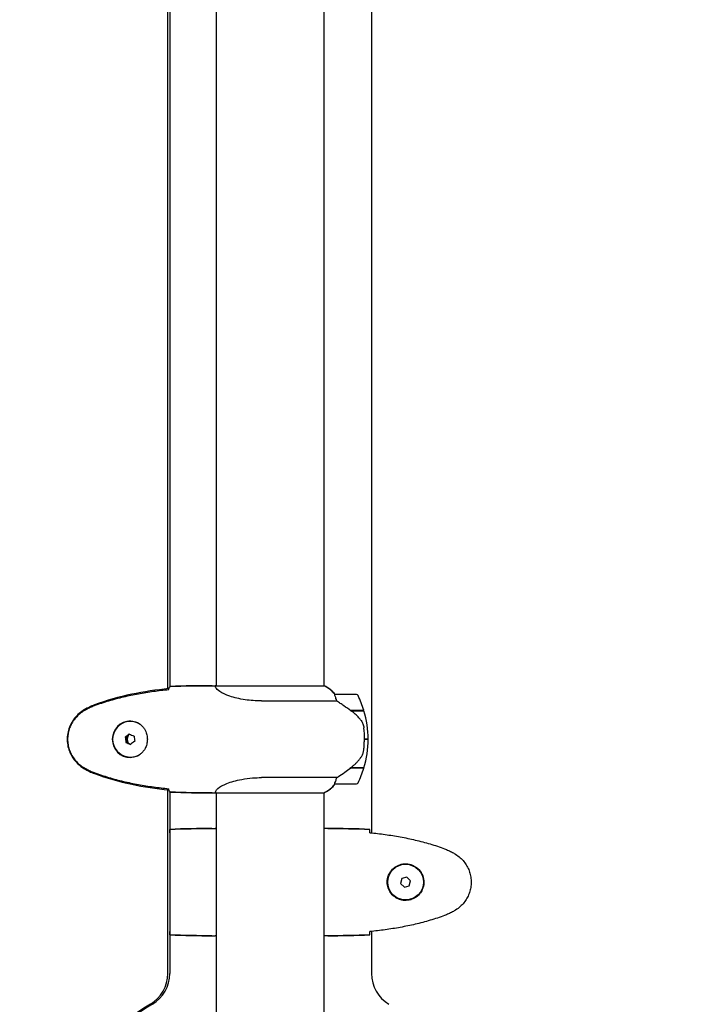
# Model space of a CAD drawing. Units: millimetres. Extents: x -420132 to 24191, y -121926 to 12089.
# Drawn here: x 7918 to 8289, y 5374 to 5925 of the extents above; entities that cross this region are included whole.
import ezdxf

# ---------------------------------------------------------------- set-up
doc = ezdxf.new("R2010")
doc.units = ezdxf.units.MM
doc.header["$LTSCALE"] = 50
doc.layers.add('Widoczne (ISO)', color=255, linetype='Continuous', lineweight=25)
doc.layers.add('Wymiar (ISO)', color=7, linetype='Continuous', lineweight=18, true_color=0x82bfff)
doc.styles.add('Tekst etykiety (ISO)', font='tahoma.ttf')
doc.dimstyles.new('Domyślne (ISO)', dxfattribs={"dimscale": 50, "dimtxt": 3.5, "dimasz": 2.5, "dimexe": 3.175, "dimexo": 0, "dimgap": 0.762, "dimtad": 1, "dimtoh": 1, "dimdec": 0, "dimrnd": 1e-08, "dimzin": 0, "dimtxsty": 'Tekst etykiety (ISO)', "dimcen": 0.09, "dimdle": 10, "dimclrd": 256, "dimclre": 256, "dimclrt": 256, "dimadec": 0, "dimazin": 0, "dimtfac": 0.714286, "dimtdec": 0, "dimtmove": 0, "dimatfit": 3, "dimfxl": 1, "dimtolj": 1, "dimtzin": 0, "dimlwd": -1, "dimlwe": -1, "dimarcsym": 0})

# ---------------------------------------------------------------- blocks, each defined once
blk = doc.blocks.new('*D16')
at = {"layer": 'Defpoints', "color": 0, "transparency": 16777216}
for p in [(6693.21, 6509.48), (3824.85, 2001.29), (8289.21, 2001.29)]:
    blk.add_point(p, dxfattribs=at)
at = {"layer": 'Wymiar (ISO)', "transparency": 16777216}
for p, q in [((6693.21, 6509.48), (3666.1, 6509.48)), ((3824.85, 6384.48), (3824.85, 2126.29)), ((8289.21, 2001.29), (3666.1, 2001.29))]:
    blk.add_line(p, q, dxfattribs=at)
for points in [[(3804.02, 6384.48), (3845.69, 6384.48), (3824.85, 6509.48)], [(3804.02, 2126.29), (3845.69, 2126.29), (3824.85, 2001.29)]]:
    blk.add_solid(points, dxfattribs=at)
at = {"layer": 'Wymiar (ISO)', "transparency": 16777216, "insert": (3603.76, 4255.38), "char_height": 175, "attachment_point": 2, "rotation": 90, "style": 'Tekst etykiety (ISO)'}
blk.add_mtext('\\A1;4508', dxfattribs=at)

msp = doc.modelspace()

# ---------------------------------------------------------------- linework, layer by layer
at = {"layer": 'Widoczne (ISO)'}
for p, q in [((8115.16, 6054.88), (8115.16, 5470.08)), ((8001.01, 5550.76), (8001.01, 5974.2)), ((8002.12, 5973.31), (8002.12, 5551.64)), ((8028.06, 5972.57), (8028.06, 5552.2)), ((8088.36, 5972.57), (8088.36, 5552.2)), ((8025.85, 5552.48), (8027.56, 5552.48)), ((8027.59, 5552.48), (8027.56, 5552.48)), ((8027.63, 5552.48), (8027.59, 5552.48)), ((8088.82, 5552.2), (8027.9, 5552.2)), ((8088.54, 5552.38), (8088.36, 5552.38)), ((8088.62, 5552.38), (8088.54, 5552.38)), ((8106.74, 5547.48), (8094.74, 5547.48)), ((8053.57, 5543.96), (8095.66, 5543.96)), ((8103.33, 5538.68), (8110.85, 5538.68)), ((8103.61, 5538.48), (8110.91, 5538.48)), ((8103.67, 5538.68), (8103.67, 5538.48)), ((8103.84, 5538.68), (8103.84, 5538.48)), ((8104.6, 5538.48), (8104.6, 5538.68)), ((8104.95, 5538.68), (8104.95, 5538.48)), ((8105.19, 5538.68), (8105.19, 5538.48)), ((8105.59, 5538.48), (8105.59, 5538.68)), ((8105.78, 5538.68), (8105.78, 5538.48)), ((8105.79, 5538.68), (8105.79, 5538.48)), ((7980.2, 5532.48), (7980.13, 5532.48)), ((7979.71, 5525.25), (7977.55, 5523.59)), ((7977.2, 5523.59), (7977.55, 5523.59)), ((7977.55, 5523.59), (7977.91, 5520.73)), ((7977.56, 5520.73), (7977.91, 5520.73)), ((7977.91, 5520.73), (7980.34, 5519.71)), ((8111.27, 5522.48), (8111.15, 5522.48)), ((8113.24, 5522.48), (8111.27, 5522.48)), ((8111.27, 5522.48), (8113.24, 5522.48)), ((7980.2, 5512.48), (7980.13, 5512.48)), ((8103.33, 5506.28), (8103.07, 5506.28)), ((8110.85, 5506.28), (8103.33, 5506.28)), ((8110.91, 5506.48), (8103.36, 5506.48)), ((8103.67, 5506.48), (8103.67, 5506.28)), ((8103.84, 5506.48), (8103.84, 5506.28)), ((8104.6, 5506.28), (8104.6, 5506.48)), ((8104.95, 5506.48), (8104.95, 5506.28)), ((8105.19, 5506.48), (8105.19, 5506.28)), ((8105.59, 5506.28), (8105.59, 5506.48)), ((8105.78, 5506.48), (8105.78, 5506.28)), ((8105.79, 5506.48), (8105.79, 5506.28)), ((8095.66, 5500.99), (8053.57, 5500.99)), ((8094.74, 5497.48), (8106.74, 5497.48)), ((8001.01, 5391.23), (8001.01, 5494.2)), ((8002.12, 5493.31), (8002.12, 5391.23)), ((8025.85, 5492.48), (8027.56, 5492.48)), ((8027.56, 5492.48), (8027.59, 5492.48)), ((8027.59, 5492.48), (8027.63, 5492.48)), ((8027.87, 5492.57), (8088.54, 5492.57)), ((8028.06, 5492.57), (8028.06, 5367.07)), ((8088.36, 5492.57), (8088.36, 5367.07)), ((8025.76, 5472.48), (8027.51, 5472.48)), ((8090.65, 5472.48), (8088.9, 5472.48)), ((8132.12, 5444.47), (8131.44, 5441.67)), ((8131.44, 5441.67), (8133.53, 5439.67)), ((8134.89, 5445.28), (8132.12, 5444.47)), ((8136.98, 5443.29), (8134.89, 5445.28)), ((8136.3, 5440.48), (8136.98, 5443.29)), ((8133.53, 5439.67), (8136.3, 5440.48)), ((8115.16, 5414.88), (8115.16, 5391.23)), ((8025.76, 5412.48), (8027.51, 5412.48)), ((8090.65, 5412.48), (8088.9, 5412.48))]:
    msp.add_line(p, q, dxfattribs=at)
msp.add_circle((8134.21, 5442.48), 10, dxfattribs=at)
for centre, radius, start, end in [((8082.12, 5537.77), 16, 37.3707, 66.0245), ((8094.74, 5546.48), 1, 90, 92.4902), ((8106.74, 5546.48), 1, 25.8148, 90), ((8057.13, 5522.48), 56.11, 16.7801, 25.8148), ((8057.13, 5522.48), 56.11, 0, 16.567), ((8057.13, 5522.48), 56.11, 343.433, 0), ((8057.13, 5522.48), 56.11, 334.1852, 343.2199), ((8082.12, 5507.19), 16, 295.9828, 322.6293), ((8094.74, 5498.48), 1, 267.5098, 270), ((8106.74, 5498.48), 1, 270, 334.1852), ((8088.91, 5493.25), 0.5, 273.7399, 295.9828), ((8135.16, 5391.23), 20, 180, 239.1361)]:
    msp.add_arc(centre, radius, start, end, dxfattribs=at)
for centre, major_axis, ratio, start_param, end_param in [((8027.59, 5551.98), (-0.222, 0.448), 0.998346, 4.712389, 5.823507), ((8027.59, 5551.98), (0, 0.5), 0.997273, 5.172067, 6.283185), ((8088.82, 5551.98), (0.222, 0.448), 0.998346, 1.076043, 1.570796), ((8082.05, 5537.77), (0, -16), 0.997273, 2.223036, 2.723141), ((8088.82, 5551.7), (0.218, 0.449), 0.998319, 0, 0.453486), ((8082.05, 5537.77), (0, -16), 0.997273, 2.223036, 2.688107), ((7980.13, 5522.48), (0, 10), 0.997273, 5.70002, 10.008118), ((7980.2, 5522.48), (0, 10.25), 0.997273, 0.010416, 3.131155), ((7980.2, 5522.48), (0, 10), 0.997273, 5.762401, 6.283185), ((7979.39, 5524.47), (11.38, 8.64), 0.044704, 1.52838, 1.730839), ((7983.6, 5522.48), (0, 5.25), 0.997273, 1.168407, 1.987655), ((7981.87, 5524.78), (13.18, -5.5), 0.028501, 4.543004, 4.745463), ((7978.43, 5522.16), (-1.82, 14.17), 0.073205, 1.460187, 1.662646), ((7979.94, 5520.17), (-13.18, 5.5), 0.028501, 1.401412, 1.60387), ((7983.12, 5522.48), (0, -5.25), 0.997273, 4.413017, 5.079058), ((7983.12, 5522.48), (0, -5.25), 0.997273, 4.413017, 5.079058), ((7982.41, 5520.49), (-11.38, -8.64), 0.044704, 4.669973, 4.872431), ((7983.38, 5522.79), (1.82, -14.17), 0.073205, 4.60178, 4.804238), ((7980.2, 5522.48), (0, -10), 0.997273, 0, 0.520799), ((8102.88, 5506.92), (-12.37, -8.84), 0.042368, 1.556925, 1.578803), ((8082.05, 5507.19), (0, 16), 0.997273, 3.560044, 4.06015), ((8082.05, 5507.19), (0, 16), 0.997273, 3.595078, 4.06015), ((8027.59, 5492.98), (0, -0.5), 0.997273, 0, 0.616365), ((8027.59, 5492.98), (0.288, -0.408), 0.999095, 5.666821, 6.283185), ((7981.06, 5391.23), (0, -20), 0.997273, 0.538676, 1.570796), ((7982.17, 5391.23), (0, 20), 0.997273, 3.680269, 4.712389), ((8057.8, 5262.48), (0, 130), 0.997273, 0.538676, 2.602917), ((8058.91, 5262.48), (0, -130), 0.997273, 3.680269, 5.744509)]:
    msp.add_ellipse(centre, major_axis=major_axis, ratio=ratio, start_param=start_param, end_param=end_param, dxfattribs=at)
for points, knots in [([(8001.58, 5550.43), (8001.66, 5550.67), (8001.75, 5550.88), (8002.01, 5551.47), (8002.19, 5551.79), (8002.36, 5552.01)], [9.0036319, 9.0036319, 9.0036319, 9.0036319, 9.2941564, 9.2941564, 9.8897117, 9.8897117, 9.8897117, 9.8897117]), ([(8028.06, 5552.45), (8027.9, 5552.47), (8027.76, 5552.48), (8027.63, 5552.48), (8027.63, 5552.48), (8027.63, 5552.48)], [3.0199428, 3.0199428, 3.0199428, 3.0199428, 3.1347187, 3.1347187, 3.136385, 3.136385, 3.136385, 3.136385]), ([(8053.57, 5543.96), (8050.4, 5543.96), (8047.3, 5544.18), (8041.17, 5545.07), (8038.25, 5545.78), (8033.4, 5547.44), (8031.54, 5548.36), (8029.02, 5550.01), (8028.33, 5550.72), (8027.79, 5551.65), (8027.74, 5551.95), (8027.77, 5552.15)], [0.155968, 0.155968, 0.155968, 0.155968, 1.115261, 1.115261, 2.198537, 2.198537, 3.266815, 3.266815, 4.24236, 4.24236, 4.896886, 4.896886, 4.896886, 4.896886]), ([(8027.88, 5552.2), (8027.88, 5552.2), (8027.88, 5552.2), (8027.87, 5552.2), (8027.87, 5552.2), (8027.85, 5552.2), (8027.85, 5552.2), (8027.82, 5552.19), (8027.81, 5552.19), (8027.78, 5552.17), (8027.77, 5552.16), (8027.77, 5552.15), (8027.77, 5552.15), (8027.77, 5552.15)], [-0.6769435, -0.6769435, -0.6769435, -0.6769435, -0.6754271, -0.6754271, -0.6691157, -0.6691157, -0.6591481, -0.6591481, -0.6186601, -0.6186601, -0.5430404, -0.5430404, -0.5428072, -0.5428072, -0.5428072, -0.5428072]), ([(8028.02, 5552.2), (8028.01, 5552.2), (8028, 5552.21), (8027.96, 5552.23), (8027.93, 5552.25), (8027.89, 5552.27), (8027.87, 5552.29), (8027.87, 5552.29), (8027.87, 5552.29), (8027.87, 5552.29)], [9.0695368, 9.0695368, 9.0695368, 9.0695368, 9.0910492, 9.0910492, 9.1881404, 9.1881404, 9.2852316, 9.2852316, 9.3037156, 9.3037156, 9.3037156, 9.3037156]), ([(8001.48, 5550.16), (7998.67, 5549.88), (7995.85, 5549.54), (7990.21, 5548.76), (7987.39, 5548.31), (7981.78, 5547.29), (7978.98, 5546.71), (7973.43, 5545.41), (7970.67, 5544.68), (7965.21, 5543.04), (7962.5, 5542.14), (7959.83, 5541.14)], [5.524433, 5.524433, 5.524433, 5.524433, 6.373341, 6.373341, 7.223208, 7.223208, 8.073074, 8.073074, 8.922941, 8.922941, 9.772808, 9.772808, 9.772808, 9.772808]), ([(8001.73, 5550.83), (7994.73, 5550.1), (7987.72, 5549.09), (7973.76, 5546.19), (7966.75, 5544.26), (7960, 5541.7)], [0.048632, 0.048632, 0.048632, 0.048632, 2.164556, 2.164556, 4.336997, 4.336997, 4.336997, 4.336997]), ([(8094.68, 5546.91), (8094.64, 5547.02), (8094.59, 5547.16), (8094.56, 5547.4), (8094.59, 5547.45), (8094.65, 5547.47), (8094.67, 5547.47), (8094.69, 5547.48), (8094.7, 5547.48), (8094.7, 5547.48)], [0, 0, 0, 0, 0.0649331, 0.0649331, 0.1383366, 0.1383366, 0.1704192, 0.1704192, 0.1754693, 0.1754693, 0.1754693, 0.1754693]), ([(8095.66, 5543.96), (8095.53, 5544.47), (8095.39, 5544.94), (8095.05, 5545.98), (8094.85, 5546.5), (8094.68, 5546.91)], [0.0001663, 0.0001663, 0.0001663, 0.0001663, 0.190884, 0.190884, 0.4484016, 0.4484016, 0.4484016, 0.4484016]), ([(7959.83, 5541.14), (7959.46, 5541), (7959.08, 5540.85), (7958.34, 5540.54), (7957.97, 5540.37), (7957.24, 5540.04), (7956.88, 5539.86), (7956.17, 5539.5), (7955.81, 5539.32), (7955.11, 5538.94), (7954.76, 5538.74), (7954.42, 5538.54)], [0, 0, 0, 0, 0.1171077, 0.1171077, 0.2342154, 0.2342154, 0.351323, 0.351323, 0.4684307, 0.4684307, 0.5855384, 0.5855384, 0.5855384, 0.5855384]), ([(7960, 5541.7), (7959.03, 5541.34), (7958.07, 5540.94), (7956.24, 5540.06), (7955.35, 5539.59), (7954.47, 5539.09)], [0.0003041, 0.0003041, 0.0003041, 0.0003041, 0.3103231, 0.3103231, 0.6122808, 0.6122808, 0.6122808, 0.6122808]), ([(8103.61, 5538.48), (8102.3, 5539.4), (8100.97, 5540.33), (8099, 5541.69), (8098.31, 5542.15), (8096.94, 5543.09), (8096.26, 5543.55), (8095.66, 5543.96)], [0, 0, 0, 0, 0.481827, 0.481827, 0.74882, 0.74882, 1.050013, 1.050013, 1.050013, 1.050013]), ([(7954.47, 5539.09), (7952.29, 5537.82), (7950.37, 5536.18), (7947.25, 5532.21), (7946.09, 5529.94), (7944.76, 5525.14), (7944.57, 5522.67), (7945.15, 5517.81), (7945.91, 5515.47), (7947.99, 5511.72), (7949.11, 5510.25), (7951.64, 5507.75), (7953, 5506.72), (7954.47, 5505.87)], [0.03969, 0.03969, 0.03969, 0.03969, 0.799445, 0.799445, 1.562038, 1.562038, 2.301193, 2.301193, 3.037078, 3.037078, 3.594052, 3.594052, 4.107814, 4.107814, 4.107814, 4.107814]), ([(7954.42, 5538.54), (7953.48, 5538), (7952.57, 5537.38), (7950.93, 5536.02), (7950.19, 5535.3), (7948.86, 5533.78), (7948.26, 5532.97), (7947.2, 5531.28), (7946.75, 5530.4), (7945.99, 5528.6), (7945.69, 5527.67), (7945.23, 5525.78), (7945.08, 5524.82), (7944.94, 5522.89), (7944.94, 5521.93), (7945.1, 5520.01), (7945.26, 5519.05), (7945.72, 5517.17), (7946.03, 5516.25), (7946.79, 5514.47), (7947.24, 5513.6), (7948.28, 5511.94), (7948.88, 5511.15), (7950.18, 5509.66), (7950.9, 5508.96), (7952.53, 5507.61), (7953.45, 5506.97), (7954.42, 5506.41)], [0, 0, 0, 0, 0.309685, 0.309685, 0.600999, 0.600999, 0.88522, 0.88522, 1.162552, 1.162552, 1.437648, 1.437648, 1.709953, 1.709953, 1.981134, 1.981134, 2.254025, 2.254025, 2.525987, 2.525987, 2.801579, 2.801579, 3.079244, 3.079244, 3.362959, 3.362959, 3.680704, 3.680704, 3.680704, 3.680704]), ([(8109.34, 5532.91), (8108.96, 5533.42), (8108.55, 5533.93), (8106.75, 5535.99), (8105.21, 5537.35), (8103.61, 5538.48)], [0.5724832, 0.5724832, 0.5724832, 0.5724832, 0.6422282, 0.6422282, 0.8608733, 0.8608733, 0.8608733, 0.8608733]), ([(7979.99, 5532.73), (7980.49, 5532.73), (7980.98, 5532.69), (7982, 5532.53), (7982.52, 5532.39), (7983.59, 5532.02), (7984.13, 5531.77), (7984.92, 5531.31), (7985.19, 5531.14), (7985.71, 5530.76), (7985.96, 5530.56), (7986.43, 5530.14), (7986.65, 5529.92), (7987.27, 5529.25), (7987.63, 5528.77), (7988.25, 5527.8), (7988.5, 5527.32), (7988.9, 5526.39), (7989.06, 5525.95), (7989.3, 5525.08), (7989.4, 5524.66), (7989.53, 5523.85), (7989.57, 5523.45), (7989.61, 5522.67), (7989.61, 5522.29), (7989.57, 5521.53), (7989.53, 5521.15), (7989.41, 5520.39), (7989.33, 5520.01), (7989.13, 5519.24), (7989, 5518.85), (7988.69, 5518.06), (7988.51, 5517.66), (7988.07, 5516.85), (7987.8, 5516.44), (7987.19, 5515.62), (7986.83, 5515.21), (7986.01, 5514.42), (7985.55, 5514.05), (7984.78, 5513.55), (7984.5, 5513.39), (7983.93, 5513.1), (7983.64, 5512.97), (7982.83, 5512.65), (7982.3, 5512.5), (7981.18, 5512.28), (7980.59, 5512.23), (7979.99, 5512.23)], [-0.041435, -0.041435, -0.041435, -0.041435, 0.133551, 0.133551, 0.332804, 0.332804, 0.560297, 0.560297, 0.682403, 0.682403, 0.802835, 0.802835, 0.91828, 0.91828, 1.134794, 1.134794, 1.314846, 1.314846, 1.465996, 1.465996, 1.597497, 1.597497, 1.716599, 1.716599, 1.831268, 1.831268, 1.945149, 1.945149, 2.064128, 2.064128, 2.19381, 2.19381, 2.338906, 2.338906, 2.507669, 2.507669, 2.703984, 2.703984, 2.930925, 2.930925, 3.052728, 3.052728, 3.173568, 3.173568, 3.382367, 3.382367, 3.591165, 3.591165, 3.591165, 3.591165]), ([(8109.34, 5532.91), (8109.75, 5532.36), (8110.09, 5531.75), (8110.63, 5530.39), (8110.8, 5529.66), (8110.9, 5528.88)], [0, 0, 0, 0, 0.2223532, 0.2223532, 0.4551306, 0.4551306, 0.4551306, 0.4551306]), ([(8110.85, 5516.79), (8110.89, 5517.16), (8110.93, 5517.54), (8110.99, 5518.3), (8111.02, 5518.68), (8111.06, 5519.44), (8111.08, 5519.81), (8111.12, 5520.57), (8111.13, 5520.95), (8111.14, 5521.72), (8111.15, 5522.1), (8111.15, 5522.48)], [-1.2620829, -1.2620829, -1.2620829, -1.2620829, -1.1493558, -1.1493558, -1.0366287, -1.0366287, -0.9239015, -0.9239015, -0.8111744, -0.8111744, -0.6984473, -0.6984473, -0.6984473, -0.6984473]), ([(8109.45, 5512.72), (8109.6, 5512.96), (8109.75, 5513.2), (8110.01, 5513.71), (8110.13, 5513.97), (8110.35, 5514.51), (8110.44, 5514.78), (8110.6, 5515.35), (8110.67, 5515.63), (8110.78, 5516.21), (8110.82, 5516.5), (8110.85, 5516.79)], [0, 0, 0, 0, 0.0831461, 0.0831461, 0.1662923, 0.1662923, 0.2494384, 0.2494384, 0.3325845, 0.3325845, 0.4157306, 0.4157306, 0.4157306, 0.4157306]), ([(8103.35, 5506.47), (8103.84, 5506.82), (8104.31, 5507.18), (8105.23, 5507.94), (8105.67, 5508.33), (8106.52, 5509.15), (8106.93, 5509.57), (8107.71, 5510.43), (8108.09, 5510.87), (8108.8, 5511.78), (8109.13, 5512.25), (8109.45, 5512.72)], [0, 0, 0, 0, 0.1751235, 0.1751235, 0.3502469, 0.3502469, 0.5253704, 0.5253704, 0.7004938, 0.7004938, 0.8756173, 0.8756173, 0.8756173, 0.8756173]), ([(7954.42, 5506.41), (7954.76, 5506.21), (7955.11, 5506.02), (7955.81, 5505.64), (7956.17, 5505.45), (7956.88, 5505.09), (7957.24, 5504.92), (7957.97, 5504.58), (7958.34, 5504.42), (7959.08, 5504.1), (7959.46, 5503.96), (7959.83, 5503.81)], [0, 0, 0, 0, 0.1171077, 0.1171077, 0.2342154, 0.2342154, 0.351323, 0.351323, 0.4684307, 0.4684307, 0.5855384, 0.5855384, 0.5855384, 0.5855384]), ([(7954.47, 5505.87), (7955.35, 5505.37), (7956.24, 5504.89), (7958.07, 5504.02), (7959.03, 5503.61), (7960, 5503.25)], [0.005846, 0.005846, 0.005846, 0.005846, 0.3077427, 0.3077427, 0.617699, 0.617699, 0.617699, 0.617699]), ([(7959.83, 5503.81), (7962.5, 5502.81), (7965.21, 5501.91), (7970.67, 5500.28), (7973.43, 5499.55), (7978.98, 5498.24), (7981.78, 5497.66), (7987.39, 5496.64), (7990.21, 5496.19), (7995.85, 5495.41), (7998.67, 5495.08), (8001.48, 5494.79)], [0, 0, 0, 0, 0.849867, 0.849867, 1.699733, 1.699733, 2.5496, 2.5496, 3.399467, 3.399467, 4.248374, 4.248374, 4.248374, 4.248374]), ([(7960, 5503.25), (7966.75, 5500.7), (7973.76, 5498.77), (7987.72, 5495.86), (7994.73, 5494.85), (8001.73, 5494.12)], [0.000301, 0.000301, 0.000301, 0.000301, 2.172562, 2.172562, 4.288359, 4.288359, 4.288359, 4.288359]), ([(8095.66, 5500.99), (8095.94, 5501.19), (8096.25, 5501.39), (8097.63, 5502.34), (8098.86, 5503.17), (8101.18, 5504.77), (8102.26, 5505.52), (8103.33, 5506.28)], [-2.553905, -2.553905, -2.553905, -2.553905, -2.410923, -2.410923, -1.933986, -1.933986, -1.54469, -1.54469, -1.54469, -1.54469]), ([(8027.87, 5492.57), (8027.75, 5492.71), (8027.69, 5493.03), (8028.08, 5493.86), (8028.45, 5494.34), (8030.19, 5495.83), (8031.97, 5496.85), (8036.43, 5498.64), (8039.25, 5499.45), (8044.39, 5500.38), (8046.42, 5500.64), (8050.17, 5500.93), (8051.86, 5500.99), (8053.57, 5500.99)], [0.437394, 0.437394, 0.437394, 0.437394, 1.335665, 1.335665, 2.108644, 2.108644, 3.44936, 3.44936, 4.840595, 4.840595, 5.656639, 5.656639, 6.296646, 6.296646, 6.296646, 6.296646]), ([(8094.7, 5497.48), (8094.69, 5497.48), (8094.68, 5497.48), (8094.63, 5497.49), (8094.59, 5497.5), (8094.56, 5497.6), (8094.57, 5497.66), (8094.6, 5497.82), (8094.63, 5497.92), (8094.68, 5498.04)], [0.0471639, 0.0471639, 0.0471639, 0.0471639, 0.0892681, 0.0892681, 0.2434802, 0.2434802, 0.344433, 0.344433, 0.4329441, 0.4329441, 0.4329441, 0.4329441]), ([(8094.68, 5498.04), (8094.81, 5498.37), (8094.97, 5498.77), (8095.31, 5499.74), (8095.5, 5500.34), (8095.66, 5500.99)], [0, 0, 0, 0, 0.2028161, 0.2028161, 0.4461333, 0.4461333, 0.4461333, 0.4461333]), ([(8002.36, 5492.94), (8002.19, 5493.17), (8002.01, 5493.48), (8001.75, 5494.07), (8001.66, 5494.29), (8001.58, 5494.52)], [34.7828406, 34.7828406, 34.7828406, 34.7828406, 35.3783959, 35.3783959, 35.6691337, 35.6691337, 35.6691337, 35.6691337]), ([(8027.87, 5492.57), (8027.7, 5492.51), (8027.59, 5492.48), (8027.56, 5492.48), (8027.56, 5492.48), (8027.56, 5492.48)], [2.9230718, 2.9230718, 2.9230718, 2.9230718, 3.1347187, 3.1347187, 3.136385, 3.136385, 3.136385, 3.136385]), ([(8028.06, 5492.53), (8027.98, 5492.51), (8027.91, 5492.5), (8027.77, 5492.48), (8027.7, 5492.48), (8027.63, 5492.48)], [9.4033918, 9.4033918, 9.4033918, 9.4033918, 9.5251338, 9.5251338, 9.6578931, 9.6578931, 9.6578931, 9.6578931]), ([(8002.13, 5470.43), (8002.13, 5470.67), (8002.14, 5470.88), (8002.17, 5471.47), (8002.19, 5471.79), (8002.21, 5472.01)], [9.0036319, 9.0036319, 9.0036319, 9.0036319, 9.2941564, 9.2941564, 9.8897117, 9.8897117, 9.8897117, 9.8897117]), ([(8028.06, 5472.33), (8028.04, 5472.33), (8028.02, 5472.34), (8027.93, 5472.37), (8027.88, 5472.39), (8027.78, 5472.42), (8027.74, 5472.43), (8027.69, 5472.45), (8027.67, 5472.45), (8027.62, 5472.47), (8027.61, 5472.48), (8027.51, 5472.48)], [9.2201552, 9.2201552, 9.2201552, 9.2201552, 9.259591, 9.259591, 9.3923584, 9.3923584, 9.5251257, 9.5251257, 9.5915094, 9.5915094, 9.6578931, 9.6578931, 9.6578931, 9.6578931]), ([(8028.06, 5472.4), (8027.82, 5472.45), (8027.63, 5472.48), (8027.51, 5472.48), (8027.51, 5472.48), (8027.51, 5472.48)], [2.936644, 2.936644, 2.936644, 2.936644, 3.1347187, 3.1347187, 3.136385, 3.136385, 3.136385, 3.136385]), ([(8088.36, 5472.33), (8088.38, 5472.33), (8088.4, 5472.34), (8088.49, 5472.37), (8088.54, 5472.39), (8088.64, 5472.42), (8088.68, 5472.43), (8088.73, 5472.45), (8088.75, 5472.45), (8088.8, 5472.47), (8088.81, 5472.48), (8088.9, 5472.48)], [9.2201552, 9.2201552, 9.2201552, 9.2201552, 9.259591, 9.259591, 9.3923584, 9.3923584, 9.5251257, 9.5251257, 9.5915094, 9.5915094, 9.6578931, 9.6578931, 9.6578931, 9.6578931]), ([(8088.36, 5472.4), (8088.6, 5472.45), (8088.79, 5472.48), (8088.9, 5472.48), (8088.9, 5472.48), (8088.9, 5472.48)], [2.936644, 2.936644, 2.936644, 2.936644, 3.1347187, 3.1347187, 3.136385, 3.136385, 3.136385, 3.136385]), ([(8114.29, 5470.43), (8114.28, 5470.67), (8114.27, 5470.88), (8114.25, 5471.47), (8114.23, 5471.79), (8114.21, 5472.01)], [9.0036319, 9.0036319, 9.0036319, 9.0036319, 9.2941564, 9.2941564, 9.8897117, 9.8897117, 9.8897117, 9.8897117]), ([(8114.3, 5470.17), (8117.13, 5469.88), (8119.96, 5469.54), (8125.61, 5468.76), (8128.44, 5468.31), (8134.07, 5467.29), (8136.87, 5466.71), (8142.44, 5465.41), (8145.21, 5464.68), (8150.69, 5463.04), (8153.4, 5462.14), (8156.08, 5461.14)], [5.523572, 5.523572, 5.523572, 5.523572, 6.373336, 6.373336, 7.223204, 7.223204, 8.073072, 8.073072, 8.92294, 8.92294, 9.772808, 9.772808, 9.772808, 9.772808]), ([(8156.08, 5461.14), (8156.45, 5461), (8156.83, 5460.85), (8157.57, 5460.54), (8157.94, 5460.37), (8158.67, 5460.04), (8159.03, 5459.86), (8159.75, 5459.5), (8160.11, 5459.32), (8160.81, 5458.94), (8161.16, 5458.74), (8161.51, 5458.54)], [0, 0, 0, 0, 0.1171077, 0.1171077, 0.2342154, 0.2342154, 0.351323, 0.351323, 0.4684307, 0.4684307, 0.5855384, 0.5855384, 0.5855384, 0.5855384]), ([(8161.51, 5458.54), (8162.45, 5458), (8163.35, 5457.38), (8165, 5456.02), (8165.74, 5455.3), (8167.08, 5453.78), (8167.68, 5452.97), (8168.74, 5451.28), (8169.19, 5450.4), (8169.95, 5448.6), (8170.26, 5447.67), (8170.71, 5445.78), (8170.86, 5444.82), (8171.01, 5442.89), (8171.01, 5441.93), (8170.85, 5440.01), (8170.69, 5439.05), (8170.22, 5437.17), (8169.91, 5436.25), (8169.15, 5434.47), (8168.7, 5433.61), (8167.66, 5431.94), (8167.06, 5431.15), (8165.75, 5429.66), (8165.04, 5428.97), (8163.4, 5427.61), (8162.47, 5426.97), (8161.51, 5426.41)], [0, 0, 0, 0, 0.309737, 0.309737, 0.601073, 0.601073, 0.885288, 0.885288, 1.162586, 1.162586, 1.437627, 1.437627, 1.709863, 1.709863, 1.980965, 1.980965, 2.253779, 2.253779, 2.525671, 2.525671, 2.801201, 2.801201, 3.078831, 3.078831, 3.362527, 3.362527, 3.680704, 3.680704, 3.680704, 3.680704]), ([(8133.84, 5452.72), (8133.15, 5452.7), (8132.49, 5452.6), (8130.82, 5452.21), (8129.86, 5451.82), (8128.49, 5451), (8128.02, 5450.67), (8126.7, 5449.55), (8125.94, 5448.66), (8124.9, 5446.85), (8124.56, 5446.05), (8124.01, 5444.03), (8123.89, 5442.78), (8124.09, 5440.54), (8124.34, 5439.55), (8125.11, 5437.64), (8125.64, 5436.76), (8126.93, 5435.19), (8127.68, 5434.52), (8128.97, 5433.65), (8129.47, 5433.37), (8130.51, 5432.9), (8131.06, 5432.71), (8132.26, 5432.39), (8132.94, 5432.28), (8134.76, 5432.18), (8135.95, 5432.3), (8137.93, 5432.89), (8138.73, 5433.23), (8140.45, 5434.26), (8141.33, 5435.01), (8142.67, 5436.61), (8143.18, 5437.42), (8144.1, 5439.48), (8144.41, 5440.81), (8144.5, 5443.45), (8144.28, 5444.81), (8143.35, 5447.31), (8142.61, 5448.5), (8140.68, 5450.56), (8139.41, 5451.43), (8136.97, 5452.42), (8135.84, 5452.66), (8134.44, 5452.73), (8134.14, 5452.73), (8133.84, 5452.72)], [-6.909916, -6.909916, -6.909916, -6.909916, -6.678187, -6.678187, -6.307421, -6.307421, -6.099272, -6.099272, -5.691755, -5.691755, -5.410793, -5.410793, -5.04443, -5.04443, -4.733913, -4.733913, -4.389128, -4.389128, -4.031248, -4.031248, -3.824879, -3.824879, -3.618512, -3.618512, -3.383004, -3.383004, -3.001582, -3.001582, -2.738223, -2.738223, -2.395647, -2.395647, -2.112934, -2.112934, -1.715272, -1.715272, -1.315068, -1.315068, -0.909692, -0.909692, -0.460238, -0.460238, -0.101058, -0.101058, 0, 0, 0, 0]), ([(8161.51, 5426.41), (8161.16, 5426.21), (8160.81, 5426.02), (8160.11, 5425.64), (8159.75, 5425.45), (8159.03, 5425.09), (8158.67, 5424.92), (8157.94, 5424.58), (8157.57, 5424.42), (8156.83, 5424.1), (8156.45, 5423.95), (8156.08, 5423.81)], [0, 0, 0, 0, 0.1171077, 0.1171077, 0.2342154, 0.2342154, 0.351323, 0.351323, 0.4684307, 0.4684307, 0.5855384, 0.5855384, 0.5855384, 0.5855384]), ([(8156.08, 5423.81), (8153.4, 5422.81), (8150.69, 5421.91), (8145.21, 5420.28), (8142.44, 5419.55), (8136.87, 5418.24), (8134.07, 5417.66), (8128.44, 5416.64), (8125.61, 5416.19), (8119.96, 5415.41), (8117.13, 5415.08), (8114.3, 5414.79)], [0, 0, 0, 0, 0.849868, 0.849868, 1.699736, 1.699736, 2.549604, 2.549604, 3.399472, 3.399472, 4.249236, 4.249236, 4.249236, 4.249236]), ([(8002.21, 5412.94), (8002.19, 5413.17), (8002.17, 5413.48), (8002.14, 5414.07), (8002.13, 5414.29), (8002.13, 5414.52)], [34.7828406, 34.7828406, 34.7828406, 34.7828406, 35.3783959, 35.3783959, 35.6691337, 35.6691337, 35.6691337, 35.6691337]), ([(8114.21, 5412.94), (8114.23, 5413.17), (8114.25, 5413.48), (8114.27, 5414.07), (8114.28, 5414.29), (8114.29, 5414.52)], [34.7828406, 34.7828406, 34.7828406, 34.7828406, 35.3783959, 35.3783959, 35.6691337, 35.6691337, 35.6691337, 35.6691337]), ([(8028.06, 5412.56), (8027.82, 5412.5), (8027.63, 5412.48), (8027.51, 5412.48), (8027.51, 5412.48), (8027.51, 5412.48)], [2.936644, 2.936644, 2.936644, 2.936644, 3.1347187, 3.1347187, 3.136385, 3.136385, 3.136385, 3.136385]), ([(8088.36, 5412.56), (8088.6, 5412.5), (8088.79, 5412.48), (8088.9, 5412.48), (8088.9, 5412.48), (8088.9, 5412.48)], [2.936644, 2.936644, 2.936644, 2.936644, 3.1347187, 3.1347187, 3.136385, 3.136385, 3.136385, 3.136385])]:
    msp.add_open_spline(points, degree=3, knots=knots, dxfattribs=at)
for points in [[(8002.36, 5552.01), (8010.44, 5552.4), (8018.38, 5552.48), (8025.85, 5552.48)], [(8025.85, 5552.48), (8018.38, 5552.48), (8010.44, 5552.4), (8002.36, 5552.01)], [(8027.88, 5552.2), (8027.89, 5552.2), (8027.9, 5552.2), (8027.9, 5552.2)], [(8001.48, 5550.14), (8001.51, 5550.24), (8001.54, 5550.34), (8001.58, 5550.43)], [(8111.27, 5522.48), (8111.27, 5524.62), (8111.15, 5526.76), (8110.9, 5528.88)], [(8001.58, 5494.52), (8001.54, 5494.62), (8001.51, 5494.72), (8001.48, 5494.82)], [(8025.85, 5492.48), (8018.38, 5492.48), (8010.44, 5492.56), (8002.36, 5492.94)], [(8002.36, 5492.94), (8010.44, 5492.56), (8018.38, 5492.48), (8025.85, 5492.48)], [(8002.12, 5470.14), (8002.12, 5470.24), (8002.12, 5470.34), (8002.13, 5470.43)], [(8002.12, 5470.17), (8002.12, 5470.17), (8002.12, 5470.17), (8002.12, 5470.17)], [(8002.21, 5472.01), (8010.3, 5472.4), (8018.27, 5472.48), (8025.76, 5472.48)], [(8025.76, 5472.48), (8018.27, 5472.48), (8010.3, 5472.4), (8002.21, 5472.01)], [(8114.21, 5472.01), (8106.11, 5472.4), (8098.14, 5472.48), (8090.65, 5472.48)], [(8090.65, 5472.48), (8098.14, 5472.48), (8106.11, 5472.4), (8114.21, 5472.01)], [(8114.3, 5470.14), (8114.3, 5470.24), (8114.3, 5470.34), (8114.29, 5470.43)], [(8002.13, 5414.52), (8002.12, 5414.62), (8002.12, 5414.71), (8002.12, 5414.81)], [(8002.12, 5414.79), (8002.12, 5414.79), (8002.12, 5414.79), (8002.12, 5414.79)], [(8114.29, 5414.52), (8114.3, 5414.62), (8114.3, 5414.72), (8114.3, 5414.82)], [(8025.76, 5412.48), (8018.27, 5412.48), (8010.3, 5412.56), (8002.21, 5412.94)], [(8002.21, 5412.94), (8010.3, 5412.56), (8018.27, 5412.48), (8025.76, 5412.48)], [(8090.65, 5412.48), (8098.14, 5412.48), (8106.11, 5412.56), (8114.21, 5412.94)], [(8114.21, 5412.94), (8106.11, 5412.56), (8098.14, 5412.48), (8090.65, 5412.48)]]:
    msp.add_open_spline(points, degree=3, dxfattribs=at)

# ---------------------------------------------------------------- dimensions: what is measured, and where the dimension line sits
at = {"layer": 'Wymiar (ISO)'}
dim = msp.add_linear_dim(base=(3824.85, 2001.29), p1=(6693.21, 6509.48), p2=(8289.21, 2001.29), angle=90, dimstyle='Domyślne (ISO)', override={"dimtoh": 0, "dimdec": 0, "dimtp": 0, "dimtm": 0, "dimtdec": 0, "dimtofl": 0, "dimatfit": 1}, dxfattribs=at)
dim.commit()
dim.dimension.update_dxf_attribs({"geometry": '*D16', "text_midpoint": (3824.85, 4255.38), "dimtype": 160})

doc.saveas('drawing.dxf')
